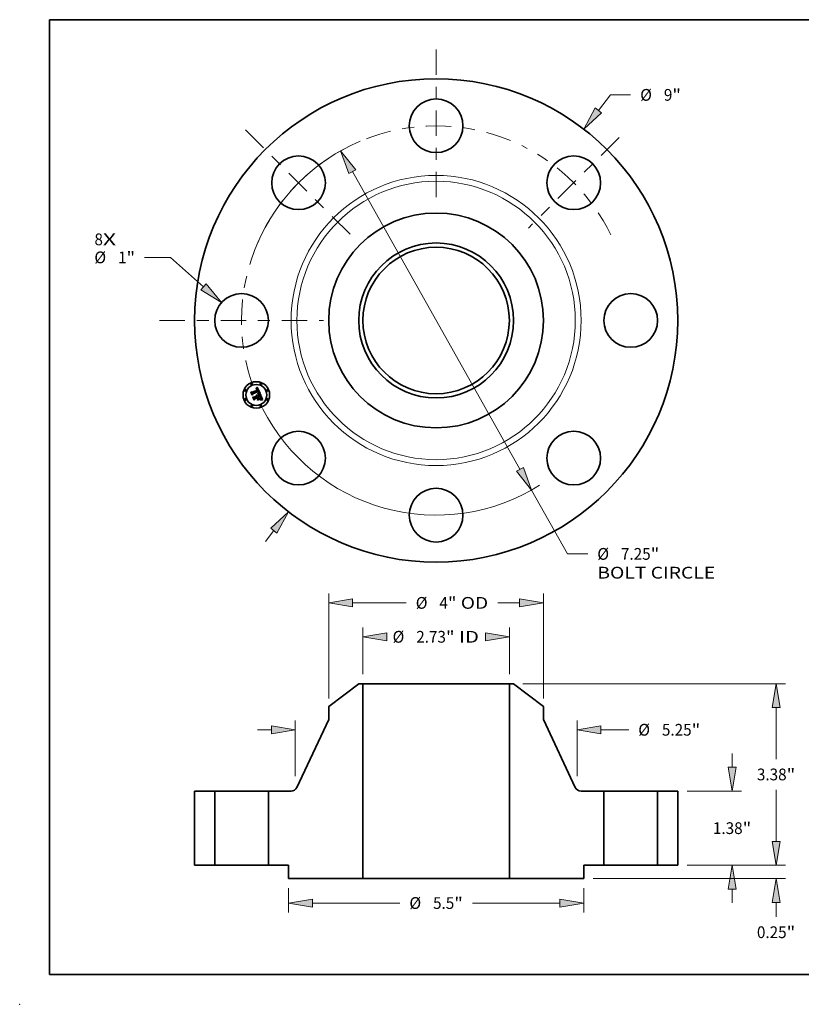
# Model space of a CAD drawing. Extents: x 0 to 10.8, y 0 to 8.2.
# Drawn here: x 0 to 6.6, y 0 to 8.2 of the extents above; entities that cross this region are included whole.
import ezdxf
from ezdxf.enums import TextEntityAlignment as Align

# ---------------------------------------------------------------- set-up
doc = ezdxf.new("R2010")
doc.units = 0
doc.header["$MEASUREMENT"] = 0
doc.linetypes.add('DASHDOT', pattern=[18.5, 12, -3, 0.5, -3])
doc.layers.get('0').update_dxf_attribs({"lineweight": 13})
doc.layers.add('1', color=7, linetype='Continuous', lineweight=13)
doc.styles.get("Standard").update_dxf_attribs({"font": 'isocp.shx'})

# ---------------------------------------------------------------- blocks, each defined once
blk = doc.blocks.new('BLOCK6')
at = {"color": 7, "lineweight": 13, "ltscale": 0.03937}
for s, p, p2 in [('8', (-6.364491, 1.400641), (-6.206454, 1.400641)), ('X', (-6.206454, 1.400641), (-5.963394, 1.400641))]:
    blk.add_text(s, height=0.218723, dxfattribs=at).set_placement(p, p2, align=Align.FIT)
blk = doc.blocks.new('BLOCK7')
at = {"color": 7, "lineweight": 13, "ltscale": 0.009106}
blk.add_line((3.023263, 3.912461), (3.245979, 4.200682), dxfattribs=at)
at = {"color": 7, "lineweight": 13, "ltscale": 0.009444}
blk.add_line((3.245979, 4.200682), (3.623757, 4.200682), dxfattribs=at)
at = {"color": 7, "lineweight": 13, "ltscale": 0.006387}
blk.add_line((-3.179472, -4.114614), (-3.023263, -3.912461), dxfattribs=at)
at = {"color": 7, "lineweight": 13, "ltscale": 0.03937}
for points in [[(2.96465, 3.957753), (2.751512, 3.560784), (3.081876, 3.867169)], [(-2.96465, -3.957753), (-2.751512, -3.560784), (-3.081876, -3.867169)]]:
    blk.add_lwpolyline(points, close=True, dxfattribs=at)
for points in [[(2.96465, 3.957753), (2.751512, 3.560784), (2.96465, 3.957753), (3.081876, 3.867169)], [(-2.96465, -3.957753), (-2.751512, -3.560784), (-2.96465, -3.957753), (-3.081876, -3.867169)]]:
    blk.add_solid(points, dxfattribs=at)
for s, p, p2 in [('%%c', (3.801534, 4.091321), (4.020257, 4.091321)), ('9', (4.24248, 4.091321), (4.400516, 4.091321)), ('"', (4.400516, 4.091321), (4.560913, 4.091321))]:
    blk.add_text(s, height=0.218723, dxfattribs=at).set_placement(p, p2, align=Align.FIT)
blk = doc.blocks.new('BLOCK8')
at = {"color": 7, "lineweight": 13, "ltscale": 0.011982}
blk.add_line((-4.950154, 1.174252), (-5.429417, 1.174252), dxfattribs=at)
at = {"color": 7, "lineweight": 13, "ltscale": 0.03937}
blk.add_line((-4.331851, 0.626358), (-4.950154, 1.174252), dxfattribs=at)
blk.add_lwpolyline([(-4.380977, 0.57092), (-3.999218, 0.331604), (-4.282725, 0.681797)], close=True, dxfattribs=at)
blk.add_solid([(-4.380977, 0.57092), (-3.999218, 0.331604), (-4.380977, 0.57092), (-4.282725, 0.681797)], dxfattribs=at)
for s, p, p2 in [('%%c', (-6.366573, 1.064891), (-6.147851, 1.064891)), ('1', (-5.925628, 1.064891), (-5.767592, 1.064891)), ('"', (-5.767592, 1.064891), (-5.607195, 1.064891))]:
    blk.add_text(s, height=0.218723, dxfattribs=at).set_placement(p, p2, align=Align.FIT)
blk = doc.blocks.new('BLOCK9')
at = {"color": 7, "lineweight": 13, "ltscale": 0.03937}
for p, q in [((-1.560338, 2.771519), (1.560338, -2.771519)), ((1.778373, -3.158799), (2.446896, -4.346251))]:
    blk.add_line(p, q, dxfattribs=at)
at = {"color": 7, "lineweight": 13, "ltscale": 0.009444}
blk.add_line((2.446896, -4.346251), (2.824674, -4.346251), dxfattribs=at)
at = {"color": 7, "lineweight": 13, "ltscale": 0.03937}
for points in [[(-1.495791, 2.807858), (-1.778373, 3.158799), (-1.624885, 2.73518)], [(1.495791, -2.807858), (1.778373, -3.158799), (1.624885, -2.73518)]]:
    blk.add_lwpolyline(points, close=True, dxfattribs=at)
for start, end in [(116.613418, 153.091273), (206.908741, 302.144726)]:
    blk.add_arc((0, 0), 3.625, start, end, dxfattribs=at)
for points in [[(-1.495791, 2.807858), (-1.778373, 3.158799), (-1.495791, 2.807858), (-1.624885, 2.73518)], [(1.495791, -2.807858), (1.778373, -3.158799), (1.495791, -2.807858), (1.624885, -2.73518)]]:
    blk.add_solid(points, dxfattribs=at)
for s, p, p2 in [('%%c', (3.002452, -4.455612), (3.221175, -4.455612)), ('7.25', (3.443397, -4.455612), (3.996525, -4.455612)), ('"', (3.996525, -4.455612), (4.156922, -4.455612)), ('BOLT CIRCLE', (3.002452, -4.805568), (5.198529, -4.805568))]:
    blk.add_text(s, height=0.218723, dxfattribs=at).set_placement(p, p2, align=Align.FIT)
blk = doc.blocks.new('BLOCK10')
at = {"color": 7, "linetype": 'DASHDOT', "lineweight": 13, "ltscale": 0.03937}
blk.add_line((-5.152489, 0), (-2.097511, 0), dxfattribs=at)
blk.add_arc((0, 0), 3.625, 155.856926, 204.143074, dxfattribs=at)
blk = doc.blocks.new('BLOCK11')
at = {"color": 7, "linetype": 'DASHDOT', "lineweight": 13, "ltscale": 0.03937}
blk.add_line((-3.549205, 3.549205), (-1.577319, 1.577319), dxfattribs=at)
blk.add_arc((0, 0), 3.625, 112.961541, 157.038466, dxfattribs=at)
blk = doc.blocks.new('BLOCK12')
at = {"color": 7, "linetype": 'DASHDOT', "lineweight": 13, "ltscale": 0.03937}
blk.add_line((0, 5.046403), (0, 2.203597), dxfattribs=at)
blk.add_arc((0, 0), 3.625, 67.53368, 112.466318, dxfattribs=at)
blk = doc.blocks.new('BLOCK13')
at = {"color": 7, "linetype": 'DASHDOT', "lineweight": 13, "ltscale": 0.03937}
blk.add_line((3.408652, 3.408652), (1.717872, 1.717872), dxfattribs=at)
blk.add_arc((0, 0), 3.625, 26.103264, 63.896734, dxfattribs=at)
blk = doc.blocks.new('BLOCK14')
at = {"color": 7, "lineweight": 13, "ltscale": 0.03937}
for p, q in [((-1.364, 3.554978), (-1.364, 4.428003)), ((1.364, 3.554978), (1.364, 4.428003))]:
    blk.add_line(p, q, dxfattribs=at)
for points in [[(-0.919562, 4.327098), (-1.364, 4.253025), (-0.919562, 4.178952)], [(0.919562, 4.178952), (1.364, 4.253025), (0.919562, 4.327098)]]:
    blk.add_lwpolyline(points, close=True, dxfattribs=at)
for points in [[(-0.919562, 4.327098), (-1.364, 4.253025), (-0.919562, 4.327098), (-0.919562, 4.178952)], [(0.919562, 4.178952), (1.364, 4.253025), (0.919562, 4.178952), (0.919562, 4.327098)]]:
    blk.add_solid(points, dxfattribs=at)
for s, p, p2 in [('%%c', (-0.811318, 4.143664), (-0.592596, 4.143664)), ('2.73', (-0.370373, 4.143664), (0.182755, 4.143664)), ('"', (0.182755, 4.143664), (0.343151, 4.143664)), (' ID', (0.343151, 4.143664), (0.797665, 4.143664))]:
    blk.add_text(s, height=0.218723, dxfattribs=at).set_placement(p, p2, align=Align.FIT)
blk = doc.blocks.new('BLOCK15')
at = {"color": 7, "lineweight": 13, "ltscale": 0.03937}
for p, q in [((-2, 3.106512), (-2, 5.059586)), ((2, 3.106512), (2, 5.059586)), ((-1.555562, 4.884608), (-0.557467, 4.884608))]:
    blk.add_line(p, q, dxfattribs=at)
at = {"color": 7, "lineweight": 13, "ltscale": 0.0102}
blk.add_line((1.147576, 4.884608), (1.555562, 4.884608), dxfattribs=at)
at = {"color": 7, "lineweight": 13, "ltscale": 0.03937}
for points in [[(-1.555562, 4.958681), (-2, 4.884608), (-1.555562, 4.810535)], [(1.555562, 4.810535), (2, 4.884608), (1.555562, 4.958681)]]:
    blk.add_lwpolyline(points, close=True, dxfattribs=at)
for points in [[(-1.555562, 4.958681), (-2, 4.884608), (-1.555562, 4.958681), (-1.555562, 4.810535)], [(1.555562, 4.810535), (2, 4.884608), (1.555562, 4.810535), (1.555562, 4.958681)]]:
    blk.add_solid(points, dxfattribs=at)
for s, p, p2 in [('%%c', (-0.379689, 4.775247), (-0.160966, 4.775247)), ('4', (0.061256, 4.775247), (0.219292, 4.775247)), ('"', (0.219292, 4.775247), (0.379689, 4.775247)), (' OD', (0.379689, 4.775247), (0.969798, 4.775247))]:
    blk.add_text(s, height=0.218723, dxfattribs=at).set_placement(p, p2, align=Align.FIT)
blk = doc.blocks.new('BLOCK16')
at = {"color": 7, "lineweight": 13, "ltscale": 0.011357}
for p, q in [((-2.75, -0.424978), (-2.75, -0.879272)), ((2.75, -0.424978), (2.75, -0.879272))]:
    blk.add_line(p, q, dxfattribs=at)
at = {"color": 7, "lineweight": 13, "ltscale": 0.03937}
for p, q in [((-2.305562, -0.704294), (-0.675994, -0.704294)), ((0.675994, -0.704294), (2.305562, -0.704294))]:
    blk.add_line(p, q, dxfattribs=at)
for points in [[(-2.305562, -0.630221), (-2.75, -0.704294), (-2.305562, -0.778367)], [(2.305562, -0.778367), (2.75, -0.704294), (2.305562, -0.630221)]]:
    blk.add_lwpolyline(points, close=True, dxfattribs=at)
for points in [[(-2.305562, -0.630221), (-2.75, -0.704294), (-2.305562, -0.630221), (-2.305562, -0.778367)], [(2.305562, -0.778367), (2.75, -0.704294), (2.305562, -0.778367), (2.305562, -0.630221)]]:
    blk.add_solid(points, dxfattribs=at)
for s, p, p2 in [('%%c', (-0.498217, -0.813655), (-0.279494, -0.813655)), ('5.5', (-0.057272, -0.813655), (0.33782, -0.813655)), ('"', (0.33782, -0.813655), (0.498217, -0.813655))]:
    blk.add_text(s, height=0.218723, dxfattribs=at).set_placement(p, p2, align=Align.FIT)
blk = doc.blocks.new('BLOCK17')
at = {"color": 7, "lineweight": 13, "ltscale": 0.03937}
for p, q in [((-2.625, 1.66015), (-2.625, 2.696997)), ((2.625, 1.66015), (2.625, 2.696997))]:
    blk.add_line(p, q, dxfattribs=at)
at = {"color": 7, "lineweight": 13, "ltscale": 0.006387}
blk.add_line((-3.324913, 2.522019), (-3.069438, 2.522019), dxfattribs=at)
at = {"color": 7, "lineweight": 13, "ltscale": 0.012963}
blk.add_line((3.069438, 2.522019), (3.587964, 2.522019), dxfattribs=at)
at = {"color": 7, "lineweight": 13, "ltscale": 0.03937}
for points in [[(-3.069438, 2.447946), (-2.625, 2.522019), (-3.069438, 2.596092)], [(3.069438, 2.596092), (2.625, 2.522019), (3.069438, 2.447946)]]:
    blk.add_lwpolyline(points, close=True, dxfattribs=at)
for points in [[(-3.069438, 2.447946), (-2.625, 2.522019), (-3.069438, 2.447946), (-3.069438, 2.596092)], [(3.069438, 2.596092), (2.625, 2.522019), (3.069438, 2.596092), (3.069438, 2.447946)]]:
    blk.add_solid(points, dxfattribs=at)
for s, p, p2 in [('%%c', (3.765741, 2.412658), (3.984464, 2.412658)), ('5.25', (4.206687, 2.412658), (4.759815, 2.412658)), ('"', (4.759814, 2.412658), (4.920211, 2.412658))]:
    blk.add_text(s, height=0.218723, dxfattribs=at).set_placement(p, p2, align=Align.FIT)
blk = doc.blocks.new('BLOCK18')
at = {"color": 7, "lineweight": 13, "ltscale": 0.006387}
blk.add_line((6.332689, 0.444438), (6.332689, 0.699913), dxfattribs=at)
at = {"color": 7, "lineweight": 13, "ltscale": 0.03937}
for p, q in [((4.674978, 0), (6.507667, 0)), ((2.924978, -0.25), (6.507667, -0.25))]:
    blk.add_line(p, q, dxfattribs=at)
at = {"color": 7, "lineweight": 13, "ltscale": 0.006658}
blk.add_line((6.332689, -0.960754), (6.332689, -0.694438), dxfattribs=at)
at = {"color": 7, "lineweight": 13, "ltscale": 0.03937}
for points in [[(6.258616, 0.444438), (6.332689, 0), (6.406762, 0.444438)], [(6.406762, -0.694438), (6.332689, -0.25), (6.258616, -0.694438)]]:
    blk.add_lwpolyline(points, close=True, dxfattribs=at)
for points in [[(6.258616, 0.444438), (6.332689, 0), (6.258616, 0.444438), (6.406762, 0.444438)], [(6.406762, -0.694438), (6.332689, -0.25), (6.406762, -0.694438), (6.258616, -0.694438)]]:
    blk.add_solid(points, dxfattribs=at)
for s, p, p2 in [('0.25', (5.975927, -1.357255), (6.529054, -1.357255)), ('"', (6.529055, -1.357255), (6.689451, -1.357255))]:
    blk.add_text(s, height=0.218723, dxfattribs=at).set_placement(p, p2, align=Align.FIT)
blk = doc.blocks.new('BLOCK19')
at = {"color": 7, "lineweight": 13, "ltscale": 0.006387}
for p, q in [((5.513395, 1.824438), (5.513395, 2.079912)), ((5.513395, -0.699913), (5.513395, -0.444438))]:
    blk.add_line(p, q, dxfattribs=at)
at = {"color": 7, "lineweight": 13, "ltscale": 0.03937}
for p, q in [((4.674978, 1.38), (5.688373, 1.38)), ((4.674978, 0), (5.688373, 0))]:
    blk.add_line(p, q, dxfattribs=at)
for points in [[(5.439322, 1.824438), (5.513395, 1.38), (5.587468, 1.824438)], [(5.587468, -0.444438), (5.513395, 0), (5.439322, -0.444438)]]:
    blk.add_lwpolyline(points, close=True, dxfattribs=at)
for points in [[(5.439322, 1.824438), (5.513395, 1.38), (5.439322, 1.824438), (5.587468, 1.824438)], [(5.587468, -0.444438), (5.513395, 0), (5.587468, -0.444438), (5.439322, -0.444438)]]:
    blk.add_solid(points, dxfattribs=at)
for s, p, p2 in [('1.38', (5.156632, 0.580639), (5.709761, 0.580639)), ('"', (5.709761, 0.580639), (5.870157, 0.580639))]:
    blk.add_text(s, height=0.218723, dxfattribs=at).set_placement(p, p2, align=Align.FIT)
blk = doc.blocks.new('BLOCK20')
at = {"color": 7, "lineweight": 13, "ltscale": 0.03937}
for p, q in [((1.617718, 3.38), (6.507667, 3.38)), ((6.332689, 1.977218), (6.332689, 2.935562)), ((6.332689, 0.444438), (6.332689, 1.40294)), ((4.674978, 0), (6.507667, 0))]:
    blk.add_line(p, q, dxfattribs=at)
for points in [[(6.406762, 2.935562), (6.332689, 3.38), (6.258616, 2.935562)], [(6.258616, 0.444438), (6.332689, 0), (6.406762, 0.444438)]]:
    blk.add_lwpolyline(points, close=True, dxfattribs=at)
for points in [[(6.406762, 2.935562), (6.332689, 3.38), (6.406762, 2.935562), (6.258616, 2.935562)], [(6.258616, 0.444438), (6.332689, 0), (6.258616, 0.444438), (6.406762, 0.444438)]]:
    blk.add_solid(points, dxfattribs=at)
for s, p, p2 in [('3.38', (5.975927, 1.580717), (6.529054, 1.580717)), ('"', (6.529055, 1.580717), (6.689451, 1.580717))]:
    blk.add_text(s, height=0.218723, dxfattribs=at).set_placement(p, p2, align=Align.FIT)
blk = doc.blocks.new('BLOCK21')
at = {"color": 7, "lineweight": 5, "ltscale": 0.03937}
for p, q in [((-4.5, 0), (-4.5, 1.38)), ((-4.125, 1.38), (-4.125, 0))]:
    blk.add_line(p, q, dxfattribs=at)
at = {"color": 7, "lineweight": 5, "ltscale": 0.009375}
for p, q in [((-4.5, 1.38), (-4.125, 1.38)), ((-4.125, 0), (-4.5, 0))]:
    blk.add_line(p, q, dxfattribs=at)
blk = doc.blocks.new('BLOCK22')
at = {"color": 7, "lineweight": 5, "ltscale": 0.01756}
blk.add_line((-2, 2.952399), (-1.44274, 3.38), dxfattribs=at)
at = {"color": 7, "lineweight": 5, "ltscale": 0.001969}
blk.add_line((-1.44274, 3.38), (-1.364, 3.38), dxfattribs=at)
at = {"color": 7, "lineweight": 5, "ltscale": 0.03937}
for p, q in [((-1.364, 3.38), (-1.364, -0.25)), ((-2.592652, 1.449157), (-2, 2.716179)), ((-3.125, 0), (-3.125, 1.38)), ((-1.364, -0.25), (-2.75, -0.25))]:
    blk.add_line(p, q, dxfattribs=at)
at = {"color": 7, "lineweight": 5, "ltscale": 0.005906}
blk.add_line((-2, 2.716179), (-2, 2.952399), dxfattribs=at)
at = {"color": 7, "lineweight": 5, "ltscale": 0.010591}
blk.add_line((-3.125, 1.38), (-2.701348, 1.38), dxfattribs=at)
at = {"color": 7, "lineweight": 5, "ltscale": 0.000179}
for p, q in [((-2.701348, 1.38), (-2.694195, 1.380213)), ((-2.694195, 1.380213), (-2.687067, 1.380853)), ((-2.687067, 1.380853), (-2.67999, 1.381916)), ((-2.67999, 1.381916), (-2.672989, 1.383399)), ((-2.672989, 1.383399), (-2.666089, 1.385297)), ((-2.666089, 1.385297), (-2.659314, 1.387603)), ((-2.659314, 1.387603), (-2.652689, 1.390308)), ((-2.652689, 1.390308), (-2.646236, 1.393404)), ((-2.646236, 1.393404), (-2.63998, 1.396879)), ((-2.63998, 1.396879), (-2.633942, 1.400721)), ((-2.633942, 1.400721), (-2.628144, 1.404915)), ((-2.628144, 1.404915), (-2.622606, 1.409448)), ((-2.622606, 1.409448), (-2.617348, 1.414303)), ((-2.617348, 1.414303), (-2.612389, 1.419463)), ((-2.612389, 1.419463), (-2.607746, 1.424909)), ((-2.607746, 1.424909), (-2.603437, 1.430622)), ((-2.603437, 1.430622), (-2.599475, 1.436582)), ((-2.599475, 1.436582), (-2.595876, 1.442768)), ((-2.595876, 1.442768), (-2.592652, 1.449157))]:
    blk.add_line(p, q, dxfattribs=at)
at = {"color": 7, "lineweight": 5, "ltscale": 0.009375}
blk.add_line((-2.75, 0), (-3.125, 0), dxfattribs=at)
at = {"color": 7, "lineweight": 5, "ltscale": 0.00625}
blk.add_line((-2.75, -0.25), (-2.75, 0), dxfattribs=at)
blk = doc.blocks.new('BLOCK23')
at = {"color": 7, "lineweight": 5, "ltscale": 0.03937}
for p, q in [((1.364, -0.25), (1.364, 3.38)), ((2, 2.716179), (2.592652, 1.449157)), ((3.125, 1.38), (3.125, 0)), ((2.75, -0.25), (1.364, -0.25))]:
    blk.add_line(p, q, dxfattribs=at)
at = {"color": 7, "lineweight": 5, "ltscale": 0.001969}
blk.add_line((1.364, 3.38), (1.44274, 3.38), dxfattribs=at)
at = {"color": 7, "lineweight": 5, "ltscale": 0.01756}
blk.add_line((1.44274, 3.38), (2, 2.952399), dxfattribs=at)
at = {"color": 7, "lineweight": 5, "ltscale": 0.005906}
blk.add_line((2, 2.952399), (2, 2.716179), dxfattribs=at)
at = {"color": 7, "lineweight": 5, "ltscale": 0.000179}
for p, q in [((2.592652, 1.449157), (2.595876, 1.442768)), ((2.595876, 1.442768), (2.599475, 1.436582)), ((2.599475, 1.436582), (2.603437, 1.430622)), ((2.603437, 1.430622), (2.607746, 1.424909)), ((2.607746, 1.424909), (2.612389, 1.419463)), ((2.612389, 1.419463), (2.617348, 1.414303)), ((2.617348, 1.414303), (2.622606, 1.409448)), ((2.622606, 1.409448), (2.628144, 1.404915)), ((2.628144, 1.404915), (2.633942, 1.400721)), ((2.633942, 1.400721), (2.63998, 1.396879)), ((2.63998, 1.396879), (2.646236, 1.393404)), ((2.646236, 1.393404), (2.652689, 1.390308)), ((2.652689, 1.390308), (2.659314, 1.387603)), ((2.659314, 1.387603), (2.666089, 1.385297)), ((2.666089, 1.385297), (2.672989, 1.383399)), ((2.672989, 1.383399), (2.67999, 1.381916)), ((2.67999, 1.381916), (2.687067, 1.380853)), ((2.687067, 1.380853), (2.694195, 1.380213)), ((2.694195, 1.380213), (2.701348, 1.38))]:
    blk.add_line(p, q, dxfattribs=at)
at = {"color": 7, "lineweight": 5, "ltscale": 0.010591}
blk.add_line((2.701348, 1.38), (3.125, 1.38), dxfattribs=at)
at = {"color": 7, "lineweight": 5, "ltscale": 0.009375}
blk.add_line((3.125, 0), (2.75, 0), dxfattribs=at)
at = {"color": 7, "lineweight": 5, "ltscale": 0.00625}
blk.add_line((2.75, 0), (2.75, -0.25), dxfattribs=at)
blk = doc.blocks.new('BLOCK24')
at = {"color": 7, "lineweight": 5, "ltscale": 0.009375}
for p, q in [((4.125, 1.38), (4.5, 1.38)), ((4.5, 0), (4.125, 0))]:
    blk.add_line(p, q, dxfattribs=at)
at = {"color": 7, "lineweight": 5, "ltscale": 0.03937}
for p, q in [((4.125, 0), (4.125, 1.38)), ((4.5, 1.38), (4.5, 0))]:
    blk.add_line(p, q, dxfattribs=at)

msp = doc.modelspace()

# ---------------------------------------------------------------- linework, layer by layer
at = {"color": 7, "lineweight": 35, "ltscale": 4.3e-05}
for p, q in [((1.938654, 5.127946), (1.939439, 5.129483)), ((1.98056, 5.159686), (1.981431, 5.161157)), ((1.987078, 5.166628), (1.988241, 5.167885)), ((2.003346, 5.116866), (2.00508, 5.116823)), ((2.023905, 5.066717), (2.025617, 5.066519))]:
    msp.add_line(p, q, dxfattribs=at)
at = {"color": 7, "lineweight": 35, "ltscale": 0.000622}
msp.add_line((1.948171, 5.104968), (1.938654, 5.127946), dxfattribs=at)
at = {"color": 7, "lineweight": 35, "ltscale": 0.000583}
msp.add_line((1.939439, 5.129483), (1.948361, 5.107944), dxfattribs=at)
at = {"color": 7, "lineweight": 35, "ltscale": 0.000556}
msp.add_line((1.949605, 5.111936), (1.941093, 5.132486), dxfattribs=at)
at = {"color": 7, "lineweight": 35, "ltscale": 0.000222}
for p, q in [((1.941093, 5.132486), (1.948962, 5.12837)), ((1.971298, 5.07788), (1.967837, 5.069703))]:
    msp.add_line(p, q, dxfattribs=at)
at = {"color": 7, "lineweight": 35, "ltscale": 0.0003}
msp.add_line((1.953664, 5.115619), (1.948171, 5.104968), dxfattribs=at)
at = {"color": 7, "lineweight": 35, "ltscale": 0.000247}
msp.add_line((1.948361, 5.107944), (1.952746, 5.116819), dxfattribs=at)
at = {"color": 7, "lineweight": 35, "ltscale": 0.001211}
msp.add_line((1.948962, 5.12837), (1.993704, 5.146903), dxfattribs=at)
at = {"color": 7, "lineweight": 35, "ltscale": 0.000195}
msp.add_line((1.952309, 5.119272), (1.949605, 5.111936), dxfattribs=at)
at = {"color": 7, "lineweight": 35, "ltscale": 0.001319}
msp.add_line((2.001276, 5.138923), (1.952309, 5.119272), dxfattribs=at)
at = {"color": 7, "lineweight": 35, "ltscale": 0.001268}
msp.add_line((1.952746, 5.116819), (1.999601, 5.136228), dxfattribs=at)
at = {"color": 7, "lineweight": 35, "ltscale": 0.001224}
msp.add_line((1.9989, 5.134305), (1.953664, 5.115619), dxfattribs=at)
at = {"color": 7, "lineweight": 35, "ltscale": 2.8e-05}
for p, q in [((1.980025, 5.156778), (1.981094, 5.157084)), ((1.98276, 5.160364), (1.981683, 5.160061)), ((1.998631, 5.120126), (1.999512, 5.12081)), ((2.012902, 5.11429), (2.0118, 5.114564)), ((2.017733, 5.090063), (2.01724, 5.091075)), ((2.019343, 5.086383), (2.018916, 5.087436)), ((2.021295, 5.074078), (2.020608, 5.073176)), ((2.02183, 5.07508), (2.021295, 5.074078)), ((2.022288, 5.073374), (2.022879, 5.074307)), ((2.024284, 5.082871), (2.024024, 5.083956)), ((2.028704, 5.068988), (2.02761, 5.06912))]:
    msp.add_line(p, q, dxfattribs=at)
at = {"color": 7, "lineweight": 35, "ltscale": 3.2e-05}
for p, q in [((1.98051, 5.155609), (1.980025, 5.156778)), ((2.009591, 5.11644), (2.010865, 5.116228)), ((1.991683, 5.101185), (1.992525, 5.100206)), ((2.019065, 5.090245), (2.019584, 5.089069)), ((2.020608, 5.073176), (2.021027, 5.0744)), ((2.020848, 5.071397), (2.02161, 5.072404)), ((2.021479, 5.079148), (2.021271, 5.080405)), ((2.022521, 5.07867), (2.022442, 5.077375)), ((2.023695, 5.085106), (2.023297, 5.086319)), ((2.02761, 5.06912), (2.026341, 5.069213))]:
    msp.add_line(p, q, dxfattribs=at)
at = {"color": 7, "lineweight": 35, "ltscale": 2.4e-05}
for p, q in [((1.981436, 5.15589), (1.98051, 5.155609)), ((1.985715, 5.160833), (1.984776, 5.16075)), ((1.992427, 5.150114), (1.992036, 5.151006)), ((1.992244, 5.153336), (1.992712, 5.152499)), ((1.993454, 5.15674), (1.992882, 5.15752)), ((1.996504, 5.15017), (1.996197, 5.151065)), ((1.996797, 5.149248), (1.996504, 5.15017)), ((1.999198, 5.119252), (1.998236, 5.119173)), ((2.000468, 5.130572), (2.000167, 5.131492)), ((2.000715, 5.129658), (2.000468, 5.130572)), ((2.001059, 5.122165), (2.001724, 5.122836)), ((1.984258, 5.103118), (1.983351, 5.103471)), ((1.985106, 5.102713), (1.984258, 5.103118)), ((2.01857, 5.088244), (2.018176, 5.08912)), ((2.020398, 5.08352), (2.020085, 5.084424)), ((2.023122, 5.069302), (2.022175, 5.069304)), ((2.023384, 5.075204), (2.023804, 5.076062)), ((2.024596, 5.080895), (2.024474, 5.08185)), ((2.035609, 5.067484), (2.034663, 5.067726))]:
    msp.add_line(p, q, dxfattribs=at)
at = {"color": 7, "lineweight": 35, "ltscale": 3e-05}
for p, q in [((1.981683, 5.160061), (1.98056, 5.159686)), ((2.010865, 5.116228), (2.012024, 5.115973)), ((1.986482, 5.103962), (1.987654, 5.103689)), ((1.987654, 5.103689), (1.98876, 5.103274)), ((1.989801, 5.102718), (1.990774, 5.102022)), ((2.01724, 5.091075), (2.016697, 5.092155)), ((2.021324, 5.07561), (2.021498, 5.076804)), ((2.021498, 5.076804), (2.02155, 5.077983)), ((2.02161, 5.072404), (2.022288, 5.073374)), ((2.022442, 5.077375), (2.022212, 5.076178)), ((2.024024, 5.083956), (2.023695, 5.085106)), ((2.034711, 5.064056), (2.034282, 5.06293))]:
    msp.add_line(p, q, dxfattribs=at)
at = {"color": 7, "lineweight": 35, "ltscale": 2.6e-05}
for p, q in [((1.981094, 5.157084), (1.982113, 5.15733)), ((1.983791, 5.160593), (1.98276, 5.160364)), ((1.994006, 5.155874), (1.993454, 5.15674)), ((1.998236, 5.119173), (1.998631, 5.120126)), ((1.999512, 5.12081), (2.000321, 5.12149)), ((2.002324, 5.128815), (2.002487, 5.12779)), ((2.003512, 5.133979), (2.003133, 5.134951)), ((2.018176, 5.08912), (2.017733, 5.090063)), ((2.020113, 5.069283), (2.019064, 5.069271)), ((2.022879, 5.074307), (2.023384, 5.075204)), ((2.024474, 5.08185), (2.024284, 5.082871))]:
    msp.add_line(p, q, dxfattribs=at)
at = {"color": 7, "lineweight": 35, "ltscale": 3.7e-05}
for p, q in [((1.981431, 5.161157), (1.982538, 5.162143)), ((1.993092, 5.062148), (1.993283, 5.063596)), ((2.012708, 5.071643), (2.012518, 5.070194)), ((2.020075, 5.065525), (2.018589, 5.065467))]:
    msp.add_line(p, q, dxfattribs=at)
at = {"color": 7, "lineweight": 35, "ltscale": 2.3e-05}
for p, q in [((1.98232, 5.156115), (1.981436, 5.15589)), ((1.983082, 5.157514), (1.984002, 5.157637)), ((1.992036, 5.151006), (1.991631, 5.151829)), ((1.991759, 5.154098), (1.992244, 5.153336)), ((1.992882, 5.15752), (1.992289, 5.158217)), ((1.995875, 5.151933), (1.99554, 5.152773)), ((1.996197, 5.151065), (1.995875, 5.151933)), ((2.000133, 5.119316), (1.999198, 5.119252)), ((2.00104, 5.119362), (2.000133, 5.119316)), ((2.000652, 5.133818), (2.000995, 5.132968)), ((2.000908, 5.128749), (2.000715, 5.129658)), ((2.001045, 5.127844), (2.000908, 5.128749)), ((2.001129, 5.126944), (2.001045, 5.127844)), ((2.001755, 5.124522), (2.001229, 5.123763)), ((2.004089, 5.132138), (2.00383, 5.133041)), ((1.985896, 5.102258), (1.985106, 5.102713)), ((1.987743, 5.09622), (1.988123, 5.095386)), ((2.034663, 5.067726), (2.033761, 5.06795))]:
    msp.add_line(p, q, dxfattribs=at)
at = {"color": 7, "lineweight": 35, "ltscale": 2.5e-05}
for p, q in [((1.982113, 5.15733), (1.983082, 5.157514)), ((1.984776, 5.16075), (1.983791, 5.160593)), ((1.992712, 5.152499), (1.993162, 5.151586)), ((1.997076, 5.1483), (1.996797, 5.149248)), ((2.000167, 5.131492), (1.99981, 5.132416)), ((2.000321, 5.12149), (2.001059, 5.122165)), ((2.00383, 5.133041), (2.003512, 5.133979)), ((2.020085, 5.084424), (2.019733, 5.085378)), ((2.022175, 5.069304), (2.021173, 5.069298))]:
    msp.add_line(p, q, dxfattribs=at)
at = {"color": 7, "lineweight": 35, "ltscale": 2.1e-05}
for p, q in [((1.983162, 5.156287), (1.98232, 5.156115)), ((1.984873, 5.1577), (1.985693, 5.157701)), ((1.987453, 5.160783), (1.986607, 5.160844)), ((1.991676, 5.158828), (1.991042, 5.159357)), ((1.991255, 5.154786), (1.991759, 5.154098)), ((2.002776, 5.119406), (2.001921, 5.119392)), ((2.002396, 5.126104), (2.002144, 5.125302)), ((2.002316, 5.123503), (2.002837, 5.124167)), ((2.00251, 5.126927), (2.002396, 5.126104)), ((2.003603, 5.119404), (2.002776, 5.119406)), ((2.004424, 5.130435), (2.004287, 5.131269)), ((1.982376, 5.101119), (1.983146, 5.100807)), ((1.983351, 5.103471), (1.98394, 5.104084)), ((1.986345, 5.098376), (1.986854, 5.097715)), ((1.986854, 5.097715), (1.98732, 5.096996)), ((1.988462, 5.099928), (1.987909, 5.100587)), ((2.020911, 5.081862), (2.020674, 5.082666)), ((2.024844, 5.069274), (2.024011, 5.069292)), ((2.024137, 5.076885), (2.024385, 5.077669)), ((2.024633, 5.079178), (2.024649, 5.080004)), ((2.032905, 5.068155), (2.032093, 5.068341))]:
    msp.add_line(p, q, dxfattribs=at)
at = {"color": 7, "lineweight": 35, "ltscale": 3.8e-05}
for p, q in [((1.982538, 5.162143), (1.983656, 5.163183)), ((2.007853, 5.115166), (2.006323, 5.115292)), ((2.006699, 5.116739), (2.008203, 5.11661)), ((2.022219, 5.081554), (2.022446, 5.080063))]:
    msp.add_line(p, q, dxfattribs=at)
at = {"color": 7, "lineweight": 35, "ltscale": 2e-05}
for p, q in [((1.983961, 5.156402), (1.983162, 5.156287)), ((1.988253, 5.160648), (1.987453, 5.160783)), ((1.989007, 5.16044), (1.988253, 5.160648)), ((1.991042, 5.159357), (1.990389, 5.1598)), ((1.990735, 5.155397), (1.991255, 5.154786)), ((1.991212, 5.152584), (1.990778, 5.15327)), ((2.001305, 5.132163), (2.001578, 5.131403)), ((2.002837, 5.124167), (2.003286, 5.124826)), ((2.004403, 5.119386), (2.003603, 5.119404)), ((2.0045, 5.129635), (2.004424, 5.130435)), ((2.014562, 5.118296), (2.013781, 5.118368)), ((1.982501, 5.099548), (1.981786, 5.099873)), ((1.983146, 5.100807), (1.983873, 5.100436)), ((1.983873, 5.100436), (1.984556, 5.100008)), ((1.984556, 5.100008), (1.985196, 5.099522)), ((1.985196, 5.099522), (1.985792, 5.098977)), ((1.985792, 5.098977), (1.986345, 5.098376)), ((2.032093, 5.068341), (2.031326, 5.068508))]:
    msp.add_line(p, q, dxfattribs=at)
at = {"color": 7, "lineweight": 35, "ltscale": 3.9e-05}
for p, q in [((1.983656, 5.163183), (1.984786, 5.164277)), ((2.021624, 5.065498), (2.020075, 5.065525))]:
    msp.add_line(p, q, dxfattribs=at)
at = {"color": 7, "lineweight": 35, "ltscale": 1.9e-05}
for p, q in [((1.984719, 5.156463), (1.983961, 5.156402)), ((1.985693, 5.157701), (1.986465, 5.15764)), ((1.989715, 5.16016), (1.989007, 5.16044)), ((1.990389, 5.1598), (1.989715, 5.16016)), ((1.990198, 5.155934), (1.990735, 5.155397)), ((1.990778, 5.15327), (1.99033, 5.153888)), ((2.001578, 5.131403), (2.001817, 5.130689)), ((2.003286, 5.124826), (2.003662, 5.125481)), ((2.005176, 5.11935), (2.004403, 5.119386)), ((2.004516, 5.128869), (2.0045, 5.129635)), ((2.005922, 5.119298), (2.005176, 5.11935)), ((1.983171, 5.099185), (1.982501, 5.099548)), ((1.983796, 5.098782), (1.983171, 5.099185)), ((1.986908, 5.094883), (1.986599, 5.095556)), ((2.021111, 5.081109), (2.020911, 5.081862)), ((2.024385, 5.077669), (2.024548, 5.078417)), ((2.024548, 5.078417), (2.024633, 5.079178)), ((2.025621, 5.069248), (2.024844, 5.069274))]:
    msp.add_line(p, q, dxfattribs=at)
at = {"color": 7, "lineweight": 35, "ltscale": 2.2e-05}
for p, q in [((1.984002, 5.157637), (1.984873, 5.1577)), ((1.986607, 5.160844), (1.985715, 5.160833)), ((1.991631, 5.151829), (1.991212, 5.152584)), ((1.992289, 5.158217), (1.991676, 5.158828)), ((2.000914, 5.12339), (2.00105, 5.124271)), ((2.000995, 5.132968), (2.001305, 5.132163)), ((2.001921, 5.119392), (2.00104, 5.119362)), ((2.00105, 5.124271), (2.001131, 5.125157)), ((2.001157, 5.126048), (2.001129, 5.126944)), ((2.001131, 5.125157), (2.001157, 5.126048)), ((2.001677, 5.138141), (2.001276, 5.138923)), ((2.002062, 5.137352), (2.001677, 5.138141)), ((2.001724, 5.122836), (2.002316, 5.123503)), ((2.002144, 5.125302), (2.001755, 5.124522)), ((2.002433, 5.136558), (2.002062, 5.137352)), ((2.00279, 5.135757), (2.002433, 5.136558)), ((2.002487, 5.12779), (2.00251, 5.126927)), ((2.003133, 5.134951), (2.00279, 5.135757)), ((2.004287, 5.131269), (2.004089, 5.132138)), ((1.986626, 5.101752), (1.985896, 5.102258)), ((1.987297, 5.101195), (1.986626, 5.101752)), ((1.987909, 5.100587), (1.987297, 5.101195)), ((1.98732, 5.096996), (1.987743, 5.09622)), ((1.988956, 5.099219), (1.988462, 5.099928)), ((1.989391, 5.098459), (1.988956, 5.099219)), ((1.989767, 5.097647), (1.989391, 5.098459)), ((2.018916, 5.087436), (2.01857, 5.088244)), ((2.020674, 5.082666), (2.020398, 5.08352)), ((2.024011, 5.069292), (2.023122, 5.069302)), ((2.023804, 5.076062), (2.024137, 5.076885)), ((2.024649, 5.080004), (2.024596, 5.080895)), ((2.033761, 5.06795), (2.032905, 5.068155))]:
    msp.add_line(p, q, dxfattribs=at)
at = {"color": 7, "lineweight": 35, "ltscale": 3.5e-05}
for p, q in [((1.986109, 5.156421), (1.984719, 5.156463)), ((2.008203, 5.11661), (2.009591, 5.11644)), ((2.013066, 5.115675), (2.012902, 5.11429)), ((2.017446, 5.093782), (2.018031, 5.092496)), ((2.022446, 5.080063), (2.022521, 5.07867))]:
    msp.add_line(p, q, dxfattribs=at)
at = {"color": 7, "lineweight": 35, "ltscale": 4e-05}
for p, q in [((1.984786, 5.164277), (1.985926, 5.165425)), ((2.017408, 5.066529), (2.018979, 5.066724)), ((2.018979, 5.066724), (2.020585, 5.06682)), ((2.023238, 5.065386), (2.021624, 5.065498))]:
    msp.add_line(p, q, dxfattribs=at)
at = {"color": 7, "lineweight": 35, "ltscale": 4.2e-05}
for p, q in [((1.985926, 5.165425), (1.987078, 5.166628)), ((2.022227, 5.066817), (2.023905, 5.066717)), ((2.024917, 5.065188), (2.023238, 5.065386))]:
    msp.add_line(p, q, dxfattribs=at)
at = {"color": 7, "lineweight": 35, "ltscale": 3.1e-05}
for p, q in [((1.98733, 5.15616), (1.986109, 5.156421)), ((1.989392, 5.154917), (1.988396, 5.155672)), ((1.99554, 5.152773), (1.995049, 5.153891)), ((2.002021, 5.130019), (2.002324, 5.128815)), ((1.985244, 5.104093), (1.986482, 5.103962)), ((1.990774, 5.102022), (1.991683, 5.101185)), ((2.0118, 5.114564), (2.010591, 5.114801)), ((2.017169, 5.065324), (2.017408, 5.066529)), ((2.018031, 5.092496), (2.018547, 5.091387)), ((2.018547, 5.091387), (2.019065, 5.090245)), ((2.021027, 5.0744), (2.021324, 5.07561)), ((2.029925, 5.068786), (2.028704, 5.068988))]:
    msp.add_line(p, q, dxfattribs=at)
at = {"color": 7, "lineweight": 35, "ltscale": 1.8e-05}
for p, q in [((1.986465, 5.15764), (1.987187, 5.157519)), ((1.989643, 5.156396), (1.990198, 5.155934)), ((1.99033, 5.153888), (1.989868, 5.154437)), ((1.999234, 5.133669), (1.9989, 5.134305)), ((2.001817, 5.130689), (2.002021, 5.130019)), ((2.003662, 5.125481), (2.003967, 5.126132)), ((2.004366, 5.127441), (2.004471, 5.128138)), ((2.004471, 5.128138), (2.004516, 5.128869)), ((2.006642, 5.11923), (2.005922, 5.119298)), ((1.984376, 5.098341), (1.983796, 5.098782)), ((1.984911, 5.097862), (1.984376, 5.098341)), ((1.9854, 5.097344), (1.984911, 5.097862)), ((1.985845, 5.096786), (1.9854, 5.097344)), ((1.986245, 5.09619), (1.985845, 5.096786)), ((1.986599, 5.095556), (1.986245, 5.09619)), ((1.990016, 5.096954), (1.989767, 5.097647)), ((1.990236, 5.096261), (1.990016, 5.096954)), ((2.021271, 5.080405), (2.021111, 5.081109)), ((2.026341, 5.069213), (2.025621, 5.069248)), ((2.031326, 5.068508), (2.030603, 5.068656))]:
    msp.add_line(p, q, dxfattribs=at)
at = {"color": 7, "lineweight": 35, "ltscale": 1.7e-05}
for p, q in [((1.987187, 5.157519), (1.987859, 5.157337)), ((1.989072, 5.156782), (1.989643, 5.156396)), ((1.989868, 5.154437), (1.989392, 5.154917)), ((1.999538, 5.133039), (1.999234, 5.133669)), ((1.99981, 5.132416), (1.999538, 5.133039)), ((2.003967, 5.126132), (2.0042, 5.126779)), ((2.0042, 5.126779), (2.004366, 5.127441)), ((2.030603, 5.068656), (2.029925, 5.068786))]:
    msp.add_line(p, q, dxfattribs=at)
at = {"color": 7, "lineweight": 35, "ltscale": 2.9e-05}
for p, q in [((1.988396, 5.155672), (1.98733, 5.15616)), ((1.995049, 5.153891), (1.994538, 5.154925)), ((1.98876, 5.103274), (1.989801, 5.102718)), ((2.02155, 5.077983), (2.021479, 5.079148)), ((2.022212, 5.076178), (2.02183, 5.07508))]:
    msp.add_line(p, q, dxfattribs=at)
at = {"color": 7, "lineweight": 35, "ltscale": 3.3e-05}
for p, q in [((1.987859, 5.157337), (1.989072, 5.156782)), ((1.997071, 5.115371), (1.996992, 5.116708)), ((2.010591, 5.114801), (2.009276, 5.115002)), ((1.98394, 5.104084), (1.985244, 5.104093)), ((2.019584, 5.089069), (2.020104, 5.087859))]:
    msp.add_line(p, q, dxfattribs=at)
at = {"color": 7, "lineweight": 35, "ltscale": 4.4e-05}
for p, q in [((1.988241, 5.167885), (1.989416, 5.169196)), ((2.004687, 5.115382), (2.002943, 5.115435)), ((2.021308, 5.084831), (2.02184, 5.083144)), ((2.026661, 5.064907), (2.024917, 5.065188)), ((2.025617, 5.066519), (2.027365, 5.066223))]:
    msp.add_line(p, q, dxfattribs=at)
at = {"color": 7, "lineweight": 35, "ltscale": 4.5e-05}
for p, q in [((1.989416, 5.169196), (1.990602, 5.170561)), ((1.955231, 5.087926), (1.955979, 5.089552)), ((2.019427, 5.095867), (2.018783, 5.09755))]:
    msp.add_line(p, q, dxfattribs=at)
at = {"color": 7, "lineweight": 35, "ltscale": 4.6e-05}
for p, q in [((1.990602, 5.170561), (1.991798, 5.17198)), ((2.002943, 5.115435), (2.001093, 5.11545)), ((2.001497, 5.116867), (2.003346, 5.116866)), ((2.028469, 5.06454), (2.026661, 5.064907)), ((2.027365, 5.066223), (2.029148, 5.065828))]:
    msp.add_line(p, q, dxfattribs=at)
at = {"color": 7, "lineweight": 35, "ltscale": 0.001458}
msp.add_line((1.991798, 5.17198), (2.014562, 5.118296), dxfattribs=at)
at = {"color": 7, "lineweight": 35, "ltscale": 8.6e-05}
msp.add_line((1.993704, 5.146903), (1.992427, 5.150114), dxfattribs=at)
at = {"color": 7, "lineweight": 35, "ltscale": 2.7e-05}
for p, q in [((1.993162, 5.151586), (1.993596, 5.150598)), ((1.994538, 5.154925), (1.994006, 5.155874)), ((2.012024, 5.115973), (2.013066, 5.115675)), ((2.019733, 5.085378), (2.019343, 5.086383)), ((2.021173, 5.069298), (2.020113, 5.069283))]:
    msp.add_line(p, q, dxfattribs=at)
at = {"color": 7, "lineweight": 35, "ltscale": 7.3e-05}
msp.add_line((1.993596, 5.150598), (1.994668, 5.147882), dxfattribs=at)
at = {"color": 7, "lineweight": 35, "ltscale": 6.1e-05}
msp.add_line((1.994668, 5.147882), (1.997076, 5.1483), dxfattribs=at)
at = {"color": 7, "lineweight": 35, "ltscale": 6.4e-05}
msp.add_line((1.996992, 5.116708), (1.999532, 5.116825), dxfattribs=at)
at = {"color": 7, "lineweight": 35, "ltscale": 5.2e-05}
for p, q in [((1.999136, 5.115429), (1.997071, 5.115371)), ((2.034282, 5.06293), (2.032279, 5.063552))]:
    msp.add_line(p, q, dxfattribs=at)
at = {"color": 7, "lineweight": 35, "ltscale": 4.9e-05}
for p, q in [((2.001093, 5.11545), (1.999136, 5.115429)), ((1.999532, 5.116825), (2.001497, 5.116867)), ((2.030968, 5.065336), (2.032821, 5.064745))]:
    msp.add_line(p, q, dxfattribs=at)
at = {"color": 7, "lineweight": 35, "ltscale": 6.6e-05}
msp.add_line((1.999601, 5.136228), (2.000652, 5.133818), dxfattribs=at)
at = {"color": 7, "lineweight": 35, "ltscale": 1.2e-05}
msp.add_line((2.001229, 5.123763), (2.000914, 5.12339), dxfattribs=at)
at = {"color": 7, "lineweight": 35, "ltscale": 4.1e-05}
for p, q in [((2.006323, 5.115292), (2.004687, 5.115382)), ((2.00508, 5.116823), (2.006699, 5.116739)), ((2.020585, 5.06682), (2.022227, 5.066817)), ((2.02184, 5.083144), (2.022219, 5.081554))]:
    msp.add_line(p, q, dxfattribs=at)
at = {"color": 7, "lineweight": 35, "ltscale": 0.00018}
msp.add_line((2.013781, 5.118368), (2.006642, 5.11923), dxfattribs=at)
at = {"color": 7, "lineweight": 35, "ltscale": 3.6e-05}
for p, q in [((2.009276, 5.115002), (2.007853, 5.115166)), ((1.993302, 5.099087), (1.994013, 5.097826)), ((2.018589, 5.065467), (2.017169, 5.065324)), ((2.019064, 5.069271), (2.019999, 5.070352)), ((2.022831, 5.087599), (2.022296, 5.088942))]:
    msp.add_line(p, q, dxfattribs=at)
at = {"color": 7, "lineweight": 35, "ltscale": 0.000705}
msp.add_line((1.966015, 5.06189), (1.955231, 5.087926), dxfattribs=at)
at = {"color": 7, "lineweight": 35, "ltscale": 0.000667}
msp.add_line((1.955979, 5.089552), (1.966186, 5.064911), dxfattribs=at)
at = {"color": 7, "lineweight": 35, "ltscale": 0.000597}
msp.add_line((1.967837, 5.069703), (1.958691, 5.091782), dxfattribs=at)
at = {"color": 7, "lineweight": 35, "ltscale": 0.000254}
msp.add_line((1.958691, 5.091782), (1.967572, 5.086874), dxfattribs=at)
at = {"color": 7, "lineweight": 35, "ltscale": 0.000341}
msp.add_line((1.97254, 5.073865), (1.966015, 5.06189), dxfattribs=at)
at = {"color": 7, "lineweight": 35, "ltscale": 0.00028}
msp.add_line((1.966186, 5.064911), (1.971535, 5.074765), dxfattribs=at)
at = {"color": 7, "lineweight": 35, "ltscale": 0.000523}
msp.add_line((1.967572, 5.086874), (1.986908, 5.094883), dxfattribs=at)
at = {"color": 7, "lineweight": 35, "ltscale": 0.000613}
msp.add_line((1.993961, 5.087268), (1.971298, 5.07788), dxfattribs=at)
at = {"color": 7, "lineweight": 35, "ltscale": 0.000568}
msp.add_line((1.971535, 5.074765), (1.992534, 5.083463), dxfattribs=at)
at = {"color": 7, "lineweight": 35, "ltscale": 0.000521}
msp.add_line((1.991786, 5.081836), (1.97254, 5.073865), dxfattribs=at)
at = {"color": 7, "lineweight": 35, "ltscale": 3.4e-05}
for p, q in [((1.981786, 5.099873), (1.982376, 5.101119)), ((1.992525, 5.100206), (1.993302, 5.099087)), ((2.019999, 5.070352), (2.020848, 5.071397)), ((2.020104, 5.087859), (2.020624, 5.086617)), ((2.023297, 5.086319), (2.022831, 5.087599))]:
    msp.add_line(p, q, dxfattribs=at)
at = {"color": 7, "lineweight": 35, "ltscale": 5.7e-05}
msp.add_line((1.988123, 5.095386), (1.990236, 5.096261), dxfattribs=at)
at = {"color": 7, "lineweight": 35, "ltscale": 0.000249}
msp.add_line((1.995604, 5.072618), (1.991786, 5.081836), dxfattribs=at)
at = {"color": 7, "lineweight": 35, "ltscale": 0.000245}
msp.add_line((1.992534, 5.083463), (1.996278, 5.074425), dxfattribs=at)
at = {"color": 7, "lineweight": 35, "ltscale": 0.000526}
for p, q in [((2.012518, 5.070194), (1.993092, 5.062148)), ((1.993283, 5.063596), (2.012708, 5.071643))]:
    msp.add_line(p, q, dxfattribs=at)
at = {"color": 7, "lineweight": 35, "ltscale": 0.000287}
msp.add_line((1.993891, 5.066324), (1.998226, 5.076971), dxfattribs=at)
at = {"color": 7, "lineweight": 35, "ltscale": 0.00051}
msp.add_line((2.012732, 5.074129), (1.993891, 5.066324), dxfattribs=at)
at = {"color": 7, "lineweight": 35, "ltscale": 0.000279}
msp.add_line((1.998226, 5.076971), (1.993961, 5.087268), dxfattribs=at)
at = {"color": 7, "lineweight": 35, "ltscale": 0.000513}
msp.add_line((1.994013, 5.097826), (2.012989, 5.105686), dxfattribs=at)
at = {"color": 7, "lineweight": 35, "ltscale": 4.8e-05}
for p, q in [((1.996278, 5.074425), (1.995604, 5.072618)), ((2.020624, 5.086617), (2.021308, 5.084831)), ((2.030342, 5.064088), (2.028469, 5.06454))]:
    msp.add_line(p, q, dxfattribs=at)
at = {"color": 7, "lineweight": 35, "ltscale": 0.000569}
msp.add_line((2.018783, 5.09755), (1.997738, 5.088833), dxfattribs=at)
at = {"color": 7, "lineweight": 35, "ltscale": 7.4e-05}
msp.add_line((1.997738, 5.088833), (1.998875, 5.086089), dxfattribs=at)
at = {"color": 7, "lineweight": 35, "ltscale": 0.000503}
msp.add_line((1.998875, 5.086089), (2.017446, 5.093782), dxfattribs=at)
at = {"color": 7, "lineweight": 35, "ltscale": 0.00047}
msp.add_line((2.016697, 5.092155), (1.99934, 5.084966), dxfattribs=at)
at = {"color": 7, "lineweight": 35, "ltscale": 0.000184}
msp.add_line((1.99934, 5.084966), (2.002153, 5.078176), dxfattribs=at)
at = {"color": 7, "lineweight": 35, "ltscale": 0.000283}
msp.add_line((2.002153, 5.078176), (2.012732, 5.074129), dxfattribs=at)
at = {"color": 7, "lineweight": 35, "ltscale": 0.000227}
msp.add_line((2.012989, 5.105686), (2.016276, 5.11416), dxfattribs=at)
at = {"color": 7, "lineweight": 35, "ltscale": 0.001263}
msp.add_line((2.016276, 5.11416), (2.035609, 5.067484), dxfattribs=at)
at = {"color": 7, "lineweight": 35, "ltscale": 0.000118}
msp.add_line((2.021189, 5.091487), (2.019427, 5.095867), dxfattribs=at)
at = {"color": 7, "lineweight": 35, "ltscale": 6.9e-05}
msp.add_line((2.022296, 5.088942), (2.021189, 5.091487), dxfattribs=at)
at = {"color": 7, "lineweight": 35, "ltscale": 4.7e-05}
msp.add_line((2.029148, 5.065828), (2.030968, 5.065336), dxfattribs=at)
at = {"color": 7, "lineweight": 35, "ltscale": 5e-05}
for p, q in [((2.032279, 5.063552), (2.030342, 5.064088)), ((2.032821, 5.064745), (2.034711, 5.064056))]:
    msp.add_line(p, q, dxfattribs=at)
at = {"color": 7, "lineweight": 35, "ltscale": 0.007902}
for p, q in [((2.841612, 2.686414), (2.590845, 2.493994)), ((4.140078, 2.686414), (4.390845, 2.493994))]:
    msp.add_line(p, q, dxfattribs=at)
at = {"color": 7, "lineweight": 35, "ltscale": 0.000886}
for p, q in [((2.877045, 2.686414), (2.841612, 2.686414)), ((4.140078, 2.686414), (4.104645, 2.686414))]:
    msp.add_line(p, q, dxfattribs=at)
at = {"color": 7, "lineweight": 35, "ltscale": 0.03937}
for p, q in [((2.877045, 2.686414), (2.877045, 1.052914)), ((2.877045, 2.686414), (3.785116, 2.686414)), ((4.104645, 2.686414), (4.104645, 1.052914)), ((2.877045, 1.052914), (3.785116, 1.052914))]:
    msp.add_line(p, q, dxfattribs=at)
at = {"color": 7, "lineweight": 35, "ltscale": 0.007988}
for p, q in [((3.785116, 2.686414), (4.104645, 2.686414)), ((3.785116, 1.052914), (4.104645, 1.052914))]:
    msp.add_line(p, q, dxfattribs=at)
at = {"color": 7, "lineweight": 35, "ltscale": 0.002657}
for p, q in [((2.590845, 2.493994), (2.590845, 2.387695)), ((4.390845, 2.493994), (4.390845, 2.387695))]:
    msp.add_line(p, q, dxfattribs=at)
at = {"color": 7, "lineweight": 35, "ltscale": 0.015736}
for p, q in [((2.590845, 2.387695), (2.324152, 1.817535)), ((4.390845, 2.387695), (4.657538, 1.817535))]:
    msp.add_line(p, q, dxfattribs=at)
at = {"color": 7, "lineweight": 35, "ltscale": 0.015525}
for p, q in [((1.465845, 1.786414), (1.465845, 1.165414)), ((1.634595, 1.786414), (1.634595, 1.165414)), ((2.084595, 1.786414), (2.084595, 1.165414)), ((4.897095, 1.786414), (4.897095, 1.165414)), ((5.347095, 1.786414), (5.347095, 1.165414)), ((5.515845, 1.786414), (5.515845, 1.165414))]:
    msp.add_line(p, q, dxfattribs=at)
at = {"color": 7, "lineweight": 35, "ltscale": 0.004219}
for p, q in [((1.634595, 1.786414), (1.465845, 1.786414)), ((5.515845, 1.786414), (5.347095, 1.786414)), ((1.634595, 1.165414), (1.465845, 1.165414)), ((2.253345, 1.165414), (2.084595, 1.165414)), ((4.897095, 1.165414), (4.728345, 1.165414)), ((5.515845, 1.165414), (5.347095, 1.165414))]:
    msp.add_line(p, q, dxfattribs=at)
at = {"color": 7, "lineweight": 35, "ltscale": 0.000689}
for p, q in [((1.634595, 1.786414), (1.662139, 1.786414)), ((4.897095, 1.786414), (4.924639, 1.786414)), ((1.634595, 1.165414), (1.662139, 1.165414)), ((4.897095, 1.165414), (4.924639, 1.165414))]:
    msp.add_line(p, q, dxfattribs=at)
at = {"color": 7, "lineweight": 35, "ltscale": 0.010561}
for p, q in [((1.662139, 1.786414), (2.084595, 1.786414)), ((4.924639, 1.786414), (5.347095, 1.786414)), ((1.662139, 1.165414), (2.084595, 1.165414)), ((4.924639, 1.165414), (5.347095, 1.165414))]:
    msp.add_line(p, q, dxfattribs=at)
at = {"color": 7, "lineweight": 35, "ltscale": 0.004766}
for p, q in [((2.275238, 1.786414), (2.084595, 1.786414)), ((4.897095, 1.786414), (4.706452, 1.786414))]:
    msp.add_line(p, q, dxfattribs=at)
at = {"color": 7, "lineweight": 35, "ltscale": 0.002813}
for p, q in [((2.253345, 1.165414), (2.253345, 1.052914)), ((4.728345, 1.165414), (4.728345, 1.052914))]:
    msp.add_line(p, q, dxfattribs=at)
at = {"color": 7, "lineweight": 35, "ltscale": 0.015593}
for p, q in [((2.877045, 1.052914), (2.253345, 1.052914)), ((4.728345, 1.052914), (4.104645, 1.052914))]:
    msp.add_line(p, q, dxfattribs=at)
at = {"color": 7, "lineweight": 35, "ltscale": 0.03937}
for points in [[(2.275238, 1.786414, 0.291152), (2.324152, 1.817535)], [(4.657538, 1.817535, 0.291152), (4.706452, 1.786414)]]:
    msp.add_lwpolyline(points, format="xyb", dxfattribs=at)
for centre, radius in [((3.490845, 5.729829), 2.025), ((3.490845, 7.361079), 0.225), ((2.337377, 6.883297), 0.225), ((4.644313, 6.883297), 0.225), ((3.490845, 5.729829), 0.9), ((3.490845, 5.729829), 0.649233), ((3.490845, 5.729829), 0.6138), ((1.859595, 5.729829), 0.225), ((5.122095, 5.729829), 0.225), ((1.983766, 5.105577), 0.111375), ((1.945665, 5.197561), 0.00675), ((2.021867, 5.197561), 0.00675), ((1.891783, 5.143678), 0.00675), ((1.983766, 5.105577), 0.08775), ((2.07575, 5.143678), 0.00675), ((1.891783, 5.067476), 0.00675), ((2.07575, 5.067476), 0.00675), ((1.945665, 5.013593), 0.00675), ((2.021867, 5.013593), 0.00675), ((2.337377, 4.576361), 0.225), ((4.644313, 4.576361), 0.225), ((3.490845, 4.098579), 0.225)]:
    msp.add_circle(centre, radius, dxfattribs=at)
at = {"color": 7, "lineweight": 13, "ltscale": 0.03937}
for radius in [1.215607, 1.166693]:
    msp.add_circle((3.490845, 5.729829), radius, dxfattribs=at)
at = {"color": 7, "lineweight": 5, "ltscale": 0.03937}
msp.add_point((0, 0), dxfattribs=at)
at = {"layer": '1', "color": 7, "lineweight": 35, "ltscale": 0.03937}
for p, q in [((0.25, 0.25), (0.25, 8.25)), ((0.25, 8.25), (10.75, 8.25)), ((0.25, 0.25), (10.75, 0.25))]:
    msp.add_line(p, q, dxfattribs=at)

# ---------------------------------------------------------------- block references
at = {"lineweight": 0, "xscale": 0.45, "yscale": 0.45, "zscale": 0.45}
for name, p in [('BLOCK12', (3.490845, 5.729829)), ('BLOCK7', (3.490845, 5.729829)), ('BLOCK11', (3.490845, 5.729829)), ('BLOCK13', (3.490845, 5.729829)), ('BLOCK9', (3.490845, 5.729829)), ('BLOCK6', (3.490845, 5.729829)), ('BLOCK10', (3.490845, 5.729829)), ('BLOCK8', (3.490845, 5.729829)), ('BLOCK15', (3.490845, 1.165414)), ('BLOCK14', (3.490845, 1.165414)), ('BLOCK22', (3.490845, 1.165414)), ('BLOCK23', (3.490845, 1.165414)), ('BLOCK20', (3.490845, 1.165414)), ('BLOCK17', (3.490845, 1.165414)), ('BLOCK19', (3.490845, 1.165414)), ('BLOCK21', (3.490845, 1.165414)), ('BLOCK24', (3.490845, 1.165414)), ('BLOCK18', (3.490845, 1.165414)), ('BLOCK16', (3.490845, 1.165414))]:
    msp.add_blockref(name, p, dxfattribs=at)

doc.saveas('drawing.dxf')
